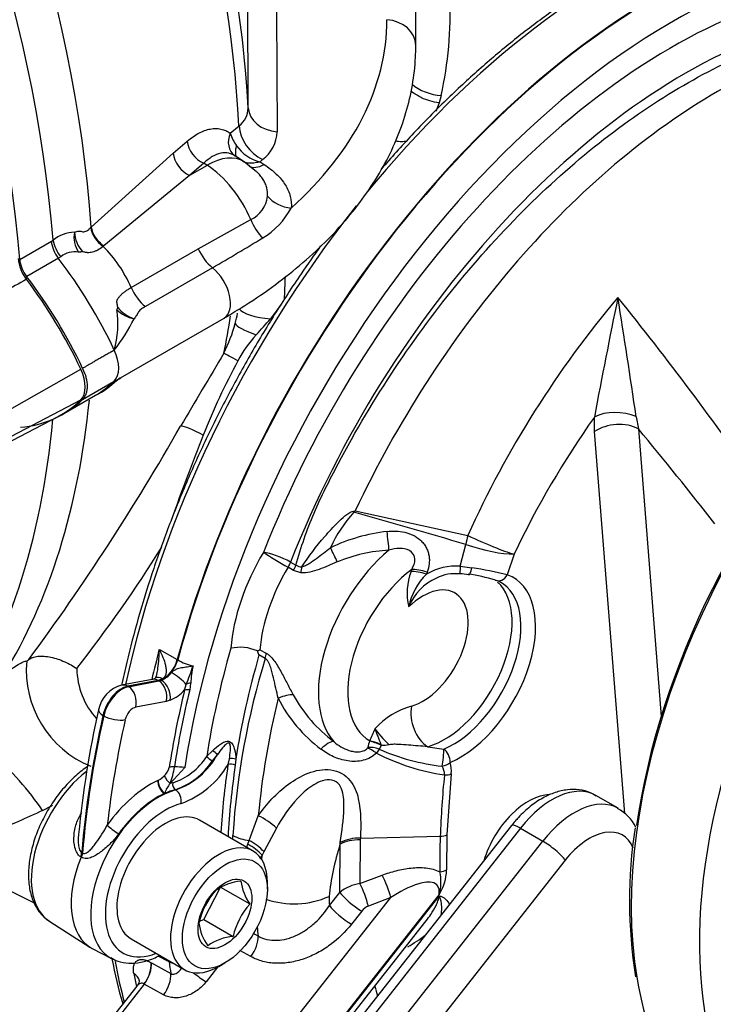
# Paper-space layout 'Sheet1' of a CAD drawing. Units: millimetres. Extents: x -21 to 210, y -8 to 297.
# Drawn here: x 153 to 164, y 45 to 61 of the extents above; entities that cross this region are included whole.
import ezdxf

# ---------------------------------------------------------------- set-up
doc = ezdxf.new("R2010")
doc.units = ezdxf.units.MM
for name, color, linetype in [('Default', 7, 'Continuous'), ('PART0', 7, 'Continuous'), ('PART1', 7, 'Continuous'), ('PART4', 7, 'Continuous')]:
    doc.layers.add(name, color=color, linetype=linetype)

# ---------------------------------------------------------------- blocks, each defined once
blk = doc.blocks.new('SE5')
at = {"layer": 'PART0', "color": 7, "linetype": 'Continuous'}
for p, q in [((158.898, 60.633), (158.898, 61.903)), ((156.248, 59.647), (156.241, 61.548)), ((156.697, 61.165), (156.707, 59.269)), ((159.3, 59.841), (159.267, 59.727)), ((159.267, 59.727), (159.216, 59.591)), ((155.963, 59.244), (156.103, 59.36)), ((155.061, 58.927), (155.284, 59.119)), ((153.766, 57.762), (155.061, 58.927)), ((156.182, 58.795), (156.03, 58.892)), ((155.546, 58.77), (155.322, 58.578)), ((155.598, 58.737), (155.322, 58.578)), ((155.598, 58.737), (155.546, 58.77)), ((156.382, 58.636), (156.182, 58.795)), ((156.476, 58.827), (156.435, 58.793)), ((156.435, 58.793), (156.499, 58.752)), ((155.322, 58.578), (153.963, 57.462)), ((153.757, 57.754), (153.766, 57.762)), ((155.458, 57.419), (156.29, 57.879)), ((152.635, 57.246), (153.136, 57.536)), ((153.136, 57.536), (153.163, 57.552)), ((153.963, 57.462), (153.954, 57.454)), ((153.285, 57.292), (153.246, 57.268)), ((154.398, 56.806), (155.458, 57.419)), ((153.246, 57.268), (152.745, 56.979)), ((155.683, 57.117), (154.623, 56.504)), ((156.766, 56.534), (156.601, 56.311)), ((154.23, 55.378), (155.866, 56.322)), ((153.63, 55.037), (154.131, 55.326)), ((153.332, 54.811), (153.836, 55.102)), ((150.828, 48.085), (152.866, 47.077))]:
    blk.add_line(p, q, dxfattribs=at)
for centre, radius, start, end in [((153.208, 61.168), 6.235, 347.7086, 2.1141), ((155.878, 59.654), 0.37, 307.4864, 358.909), ((156.649, 59.47), 0.722, 198.2198, 215.9206), ((156.129, 59.29), 0.578, 306.8591, 357.8912), ((156.606, 59.441), 0.671, 216.0689, 255.171), ((156.101, 58.294), 0.455, 294.5361, 354.2212), ((155.872, 58.617), 1.193, 300.4886, 332.2534), ((153.526, 57.105), 0.576, 92.3521, 129.0347), ((153.902, 57.599), 0.409, 168.4463, 214.6945), ((153.964, 57.692), 0.462, 181.4558, 223.4473), ((135.287, 92.287), 40.656, 300.1107, 301.413), ((153.508, 57.017), 0.354, 80.5333, 129.0031), ((97.995, 59.205), 58.884, 357.47516, 357.8354), ((146.375, 52.099), 8.024, 25.2875, 37.4567), ((152.704, 56.221), 1.483, 344.1526, 9.0955), ((154.414, 56.356), 0.264, 149.8288, 157.9956), ((154.576, 56.897), 0.601, 227.3741, 257.282), ((154.68, 56.931), 0.664, 221.7766, 249.0902), ((154.462, 56.676), 1.641, 344.5161, 350.3136), ((151.942, 57.543), 2.788, 321.7401, 333.7958), ((153.518, 56.937), 2.621, 333.4994, 344.5267), ((148.032, 63.694), 11.31, 317.5328, 319.2557), ((157.954, 54.623), 2.133, 137.7536, 151.3214), ((1242.12, -589.448), 1263.43, 149.290492, 149.351271), ((166.921, 49.881), 12.276, 151.9876, 158.0415), ((153.278, 56.231), 1.26, 296.343, 314.9546), ((153.785, 56.139), 0.884, 293.0654, 300.5573), ((154.31, 55.223), 0.174, 116.0744, 140.1385), ((152.519, 56.196), 1.606, 274.5422, 313.79), ((121.908, 73.621), 38.318, 323.6744, 330.2632), ((195.867, 38.575), 43.351, 158.4887, 160.3591), ((136.085, 64.422), 22.151, 321.9835, 328.051), ((154.384, 50.757), 1.645, 174.9621, 247.6919), ((154.761, 50.805), 1.224, 181.1894, 221.9622), ((151.583, 51.442), 3.231, 295.9547, 299.1118)]:
    blk.add_arc(centre, radius, start, end, dxfattribs=at)
for centre, major_axis, ratio, start_param, end_param in [((141.377, 63.714), (-8.791, 15.226), 0.57735, 4.010716, 5.411053), ((140.729, 63.34), (8.833, -15.3), 0.57735, 0.882022, 2.259568), ((140.201, 63.035), (8.833, -15.3), 0.57735, 0.881926, 2.259665), ((144.225, 65.358), (8.415, -14.576), 0.57735, 0.847974, 1.455029), ((144.534, 65.537), (8.3, -14.377), 0.57735, 0.849889, 1.455029), ((148.898, 61.04), (9.544, 0), 0.57735, 5.712163, 6.283185), ((158.398, 60.633), (-0.5, 0), 0.816497, 3.141111, 4.625123), ((159.206, 60.152), (0.481, -0.135), 0.584282, 4.025135, 5.06905), ((156.748, 59.666), (-0.5, -0.002), 0.796753, 0.042146, 1.486697), ((156.515, 59.222), (0.319, -0.385), 0.679297, 3.883927, 5.306571), ((156.238, 59.152), (0.204, 0.264), 0.855575, 1.860671, 3.145735), ((155.558, 59.035), (-0.217, 0.253), 0.668533, 0.757551, 2.187297), ((156.295, 59.106), (0.212, 0.257), 0.51423, 2.186813, 2.9805), ((155.335, 58.843), (-0.217, 0.253), 0.668527, 0.756973, 2.187309), ((155.555, 57.811), (-0.627, -0.984), 0.546343, 3.139518, 3.951835), ((155.551, 57.745), (0.625, -1.083), 0.57735, 1.367212, 2.303835), ((156.537, 59.147), (0.271, 0.42), 0.512977, 3.133008, 3.929976), ((156.965, 58.455), (0.497, -0.056), 0.789546, 3.834251, 4.728058), ((154.04, 57.676), (-0.229, 0.242), 0.637367, 0.718443, 1.882639), ((156.585, 57.933), (0.223, -0.447), 0.584875, 4.543876, 5.257824), ((154.031, 57.667), (-0.228, 0.243), 0.636357, 0.72091, 1.882995), ((153.371, 57.426), (-0.167, 0.289), 0.57735, 0.881926, 1.795641), ((153.397, 57.443), (-0.184, 0.278), 0.540615, 0.846991, 1.763967), ((153.666, 56.656), (-0.625, 1.083), 0.57735, 4.52247, 5.165494), ((155.751, 57.479), (0.25, -0.433), 0.57735, 4.52247, 5.305778), ((152.87, 57.137), (0.167, -0.289), 0.57735, 4.023519, 4.937234), ((151.491, 55.054), (-2.333, 4.041), 0.57735, 4.570481, 4.937234), ((155.616, 56.755), (-0.25, 0.433), 0.57735, 3.141593, 5.305778), ((154.69, 56.866), (0.25, -0.433), 0.57735, 4.52247, 5.305778), ((144.225, 65.358), (8.415, -14.576), 0.57735, 0.574867, 0.623194), ((156.593, 56.475), (0.499, -0.035), 0.325753, 3.383617, 4.751364), ((156.524, 56.106), (-0.48, 0.141), 0.183688, 0.09986, 1.309799), ((153.848, 55.734), (0.25, -0.433), 0.57735, 0.141886, 1.428888), ((156.268, 55.524), (-0.431, 0.253), 0.024886, -1.110878, -0.337022), ((151.491, 59.136), (-2.333, 4.041), 0.57735, 3.146611, 3.283478), ((141.377, 63.714), (8.791, -15.226), 0.57735, 0.301128, 0.676862), ((140.729, 63.34), (8.833, -15.3), 0.57735, 0.262461, 0.685408), ((155.58, 54.352), (-0.431, 0.253), 0.164332, 4.911776, 5.984353), ((152.368, 48.872), (0.885, -0.998), 0.215528, 1.046744, 2.922909)]:
    blk.add_ellipse(centre, major_axis=major_axis, ratio=ratio, start_param=start_param, end_param=end_param, dxfattribs=at)
for points, degree, knots in [([(155.866, 56.322), (155.966, 56.381), (156.211, 56.526), (156.628, 56.806), (157.067, 57.15), (157.469, 57.516), (157.824, 57.9), (158.132, 58.3), (158.39, 58.713), (158.597, 59.136), (158.751, 59.568), (158.853, 60.001), (158.894, 60.366), (158.898, 60.563), (158.898, 60.633)], 3, [0, 0, 0, 0, 0.048939, 0.14156, 0.234231, 0.326822, 0.419213, 0.511248, 0.60275, 0.693557, 0.783561, 0.872758, 0.961267, 1, 1, 1, 1]), ([(159.267, 59.727), (159.219, 59.732), (159.171, 59.742), (159.077, 59.769), (159.033, 59.785), (158.989, 59.806), (158.988, 59.807), (158.985, 59.808), (158.984, 59.809), (158.938, 59.831), (158.896, 59.856), (158.845, 59.894), (158.832, 59.904), (158.82, 59.915)], 3, [0, 0, 0, 0, 0.125, 0.125, 0.2421875, 0.2421875, 0.2460938, 0.2460938, 0.25, 0.25, 0.375, 0.375, 0.4209695, 0.4209695, 0.4209695, 0.4209695]), ([(155.284, 59.119), (155.345, 59.172), (155.407, 59.214), (155.498, 59.262), (155.528, 59.276), (155.589, 59.298), (155.619, 59.306), (155.707, 59.322), (155.763, 59.322), (155.843, 59.305), (155.869, 59.297), (155.918, 59.275), (155.941, 59.261), (155.963, 59.244)], 3, [0, 0, 0, 0, 0.25, 0.25, 0.375, 0.375, 0.5, 0.5, 0.75, 0.75, 0.875, 0.875, 1, 1, 1, 1]), ([(158.764, 59.121), (158.762, 59.121), (158.745, 59.117), (158.715, 59.112), (158.671, 59.11), (158.634, 59.112), (158.604, 59.116), (158.588, 59.12), (158.58, 59.121), (158.58, 59.121)], 3, [0, 0, 0, 0, 0.0102307, 0.073421, 0.136758, 0.2082807, 0.2442718, 0.2804438, 0.2830098, 0.2830098, 0.2830098, 0.2830098]), ([(156.029, 58.892), (156.019, 58.898), (156.009, 58.904), (155.98, 58.918), (155.96, 58.925), (155.9, 58.938), (155.857, 58.938), (155.77, 58.919), (155.724, 58.901), (155.635, 58.848), (155.59, 58.813), (155.546, 58.77)], 3, [0.0542175, 0.0542175, 0.0542175, 0.0542175, 0.125, 0.125, 0.25, 0.25, 0.5, 0.5, 0.75, 0.75, 1, 1, 1, 1]), ([(156.435, 58.793), (156.418, 58.788), (156.401, 58.784), (156.368, 58.777), (156.352, 58.775), (156.304, 58.77), (156.273, 58.77), (156.216, 58.778), (156.189, 58.785), (156.164, 58.796)], 3, [0, 0, 0, 0, 0.125, 0.125, 0.25, 0.25, 0.5, 0.5, 0.7494295, 0.7494295, 0.7494295, 0.7494295]), ([(156.499, 58.752), (156.571, 58.705), (156.636, 58.654), (156.721, 58.573), (156.747, 58.545), (156.794, 58.488), (156.815, 58.459), (156.852, 58.4), (156.868, 58.37), (156.895, 58.309), (156.906, 58.278), (156.93, 58.185), (156.935, 58.124), (156.928, 58.062)], 3, [0, 0, 0, 0, 0.25, 0.25, 0.375, 0.375, 0.5, 0.5, 0.625, 0.625, 0.75, 0.75, 1, 1, 1, 1]), ([(156.554, 58.248), (156.558, 58.292), (156.555, 58.337), (156.537, 58.404), (156.529, 58.427), (156.509, 58.471), (156.497, 58.492), (156.47, 58.535), (156.455, 58.556), (156.421, 58.596), (156.403, 58.616), (156.384, 58.634)], 3, [0, 0, 0, 0, 0.25, 0.25, 0.375, 0.375, 0.5, 0.5, 0.625, 0.625, 0.7443971, 0.7443971, 0.7443971, 0.7443971]), ([(153.502, 57.681), (153.526, 57.692), (153.549, 57.697), (153.581, 57.698), (153.591, 57.696), (153.611, 57.692), (153.621, 57.689), (153.641, 57.687), (153.652, 57.688), (153.673, 57.693), (153.684, 57.697), (153.706, 57.707), (153.716, 57.716), (153.737, 57.734), (153.747, 57.744), (153.757, 57.754)], 3, [0, 0, 0, 0, 0.25, 0.25, 0.375, 0.375, 0.5, 0.5, 0.625, 0.625, 0.75, 0.75, 0.875, 0.875, 1, 1, 1, 1]), ([(153.954, 57.454), (153.928, 57.432), (153.9, 57.412), (153.856, 57.39), (153.841, 57.384), (153.814, 57.373), (153.8, 57.369), (153.76, 57.359), (153.733, 57.355), (153.703, 57.356), (153.697, 57.357), (153.685, 57.358), (153.679, 57.359), (153.667, 57.362), (153.66, 57.364), (153.645, 57.369), (153.637, 57.372), (153.628, 57.374)], 3, [0, 0, 0, 0, 0.25, 0.25, 0.375, 0.375, 0.5, 0.5, 0.75, 0.75, 0.8125, 0.8125, 0.875, 0.875, 0.9375, 0.9375, 1, 1, 1, 1]), ([(153.628, 57.374), (153.626, 57.374), (153.621, 57.373), (153.612, 57.37), (153.603, 57.368), (153.593, 57.366), (153.581, 57.366), (153.571, 57.366), (153.566, 57.366)], 3, [0, 0, 0, 0, 0.099086, 0.249876, 0.369757, 0.499813, 0.715702, 1, 1, 1, 1]), ([(154.185, 56.489), (154.185, 56.495), (154.184, 56.501), (154.181, 56.512), (154.18, 56.518), (154.177, 56.535), (154.176, 56.546), (154.173, 56.568), (154.173, 56.578), (154.173, 56.596), (154.175, 56.604), (154.178, 56.613), (154.18, 56.616), (154.183, 56.622), (154.185, 56.624), (154.19, 56.633), (154.194, 56.638), (154.207, 56.655), (154.216, 56.666), (154.238, 56.689), (154.249, 56.7), (154.274, 56.723), (154.287, 56.733), (154.316, 56.754), (154.332, 56.765), (154.364, 56.786), (154.381, 56.796), (154.398, 56.806)], 3, [0, 0, 0, 0, 0.03125, 0.03125, 0.0625, 0.0625, 0.125, 0.125, 0.1875, 0.1875, 0.25, 0.25, 0.28125, 0.28125, 0.3125, 0.3125, 0.375, 0.375, 0.5, 0.5, 0.625, 0.625, 0.75, 0.75, 0.875, 0.875, 1, 1, 1, 1]), ([(154.623, 56.504), (154.612, 56.498), (154.602, 56.492), (154.581, 56.48), (154.571, 56.474), (154.543, 56.453), (154.527, 56.438), (154.505, 56.402), (154.495, 56.383), (154.471, 56.347), (154.458, 56.329), (154.443, 56.311)], 3, [0, 0, 0, 0, 0.125, 0.125, 0.25, 0.25, 0.5, 0.5, 0.75, 0.75, 1, 1, 1, 1]), ([(154.131, 55.816), (154.06, 55.775), (153.81, 55.631), (153.63, 55.527)], 2, [0, 0, 0, 0.282353, 1, 1, 1]), ([(153.63, 55.527), (153.653, 55.478), (153.671, 55.429), (153.695, 55.332), (153.701, 55.285), (153.701, 55.219), (153.699, 55.198), (153.693, 55.159), (153.689, 55.14), (153.677, 55.105), (153.669, 55.089), (153.652, 55.061), (153.642, 55.048), (153.63, 55.037)], 3, [0, 0, 0, 0, 0.25, 0.25, 0.5, 0.5, 0.625, 0.625, 0.75, 0.75, 0.875, 0.875, 1, 1, 1, 1]), ([(154.173, 55.334), (154.172, 55.334), (154.171, 55.334), (154.165, 55.334), (154.16, 55.333), (154.151, 55.331), (154.147, 55.33), (154.14, 55.328), (154.135, 55.327), (154.131, 55.326)], 3, [0.6418872, 0.6418872, 0.6418872, 0.6418872, 0.75, 0.75, 0.875, 0.875, 0.9375, 0.9375, 1, 1, 1, 1]), ([(152.746, 50.901), (152.749, 50.902), (152.753, 50.904), (152.764, 50.911), (152.771, 50.916), (152.779, 50.922)], 3, [0, 0, 0, 0, 0.5, 0.5, 1, 1, 1, 1]), ([(152.779, 50.922), (152.797, 50.936), (152.817, 50.947), (152.866, 50.965), (152.894, 50.971), (152.954, 50.977), (152.987, 50.978), (153.055, 50.973), (153.091, 50.968), (153.164, 50.953), (153.201, 50.943), (153.274, 50.919), (153.311, 50.904), (153.381, 50.873), (153.415, 50.856), (153.479, 50.819), (153.51, 50.799), (153.537, 50.779)], 3, [0, 0, 0, 0, 0.125, 0.125, 0.25, 0.25, 0.375, 0.375, 0.5, 0.5, 0.625, 0.625, 0.75, 0.75, 0.875, 0.875, 1, 1, 1, 1]), ([(152.38, 50.678), (152.391, 50.687), (152.403, 50.697), (152.425, 50.714), (152.436, 50.723), (152.467, 50.747), (152.488, 50.763), (152.545, 50.804), (152.58, 50.827), (152.64, 50.863), (152.666, 50.876), (152.711, 50.894), (152.73, 50.899), (152.746, 50.901)], 3, [0, 0, 0, 0, 0.0625, 0.0625, 0.125, 0.125, 0.25, 0.25, 0.5, 0.5, 0.75, 0.75, 1, 1, 1, 1]), ([(152.997, 48.538), (152.863, 48.472), (152.737, 48.414), (152.494, 48.311), (152.377, 48.265), (152.155, 48.187), (152.05, 48.154), (151.848, 48.099), (151.753, 48.077), (151.572, 48.043), (151.486, 48.031), (151.323, 48.017), (151.247, 48.014), (151.106, 48.018), (151.041, 48.025), (150.924, 48.047), (150.871, 48.064), (150.828, 48.085)], 3, [0, 0, 0, 0, 0.125, 0.125, 0.25, 0.25, 0.375, 0.375, 0.5, 0.5, 0.625, 0.625, 0.75, 0.75, 0.875, 0.875, 1, 1, 1, 1])]:
    blk.add_open_spline(points, degree=degree, knots=knots, dxfattribs=at)
at = {"layer": 'PART1', "color": 7, "linetype": 'Continuous'}
for p, q in [((161.726, 54.529), (161.722, 54.757)), ((162.383, 54.763), (162.42, 54.571)), ((162.205, 48.49), (161.726, 54.529)), ((162.42, 54.571), (162.78, 50.025)), ((157.941, 53.274), (159.72, 52.885)), ((159.602, 52.399), (159.69, 52.744)), ((160.453, 52.589), (160.344, 52.263)), ((156.964, 52.333), (156.878, 52.382)), ((156.918, 52.464), (157.004, 52.415)), ((157.083, 52.295), (156.964, 52.333)), ((158.823, 52.317), (158.834, 52.349)), ((159.602, 52.399), (159.786, 52.373)), ((159.079, 52.305), (159.067, 52.274)), ((154.843, 51.081), (155.127, 50.924)), ((156.434, 51.078), (156.534, 51.023)), ((155.127, 50.924), (155.135, 50.919)), ((156.519, 50.941), (156.419, 50.996)), ((154.728, 50.608), (154.247, 50.517)), ((154.895, 50.62), (154.825, 50.592)), ((154.825, 50.592), (154.344, 50.501)), ((154.35, 50.498), (154.344, 50.501)), ((154.831, 50.589), (154.35, 50.498)), ((154.356, 50.494), (154.35, 50.498)), ((154.356, 50.494), (154.837, 50.585)), ((154.831, 50.589), (154.825, 50.592)), ((154.837, 50.585), (154.831, 50.589)), ((154.837, 50.585), (154.875, 50.595)), ((155.243, 50.441), (155.267, 50.53)), ((155.338, 50.55), (155.324, 50.443)), ((154.951, 50.261), (154.471, 50.17)), ((155.016, 50.279), (154.951, 50.261)), ((153.957, 50.035), (153.951, 50.039)), ((153.963, 50.032), (153.957, 50.035)), ((158.171, 49.635), (158.172, 49.639)), ((158.348, 49.581), (158.352, 49.567)), ((159.087, 49.545), (159.342, 49.505)), ((155.591, 49.388), (155.687, 49.485)), ((155.761, 49.421), (155.681, 49.319)), ((155.929, 49.264), (155.95, 49.355)), ((158.321, 49.505), (158.276, 49.445)), ((155.244, 49.217), (155.015, 48.962)), ((156.052, 49.35), (156.044, 49.252)), ((159.459, 49.116), (159.392, 48.151)), ((154.82, 49.012), (154.826, 49.015)), ((154.928, 48.811), (154.922, 48.804)), ((154.925, 48.803), (154.922, 48.804)), ((155.103, 48.862), (155.097, 48.866)), ((162.098, 48.571), (161.745, 48.775)), ((156.263, 48.062), (156.408, 48.453)), ((156.328, 47.895), (155.479, 48.384)), ((160.412, 48.298), (155.967, 42.648)), ((156.003, 48.082), (156.006, 48.141)), ((160.553, 48.255), (156.108, 42.605)), ((156.694, 48.258), (156.497, 47.885)), ((158.022, 48.101), (159.285, 48.128)), ((159.285, 48.128), (159.285, 48.128)), ((159.392, 48.151), (159.385, 47.597)), ((160.553, 48.255), (160.906, 48.051)), ((156.243, 48.003), (156.263, 48.062)), ((156.462, 42.401), (160.906, 48.051)), ((157.695, 47.241), (157.7, 48.006)), ((157.7, 48.006), (157.704, 48.032)), ((158.02, 48.075), (158.013, 47.381)), ((158.022, 48.101), (158.02, 48.075)), ((158.022, 48.101), (158.022, 48.101)), ((153.605, 47.799), (153.599, 47.803)), ((153.611, 47.796), (153.605, 47.799)), ((153.615, 47.87), (153.621, 47.866)), ((153.621, 47.866), (153.628, 47.863)), ((156.497, 47.885), (156.469, 47.829)), ((161.263, 47.752), (156.819, 42.102)), ((158.013, 47.381), (158.367, 47.514)), ((156.552, 47.29), (156.552, 47.399)), ((155.549, 46.812), (155.811, 47.324)), ((159.267, 47.208), (155.773, 42.767)), ((155.783, 42.753), (159.269, 47.183)), ((155.811, 47.324), (156.273, 47.058)), ((157.532, 47.033), (157.695, 47.241)), ((155.337, 43.135), (158.503, 47.16)), ((158.503, 47.16), (158.149, 47.025)), ((158.044, 46.946), (157.88, 46.738)), ((153.109, 46.781), (153.745, 46.376)), ((155.476, 46.785), (155.549, 46.812)), ((155.549, 46.812), (156.01, 46.545)), ((155.816, 42.665), (159.064, 46.793)), ((156.324, 46.596), (156.404, 46.552)), ((154.396, 46.508), (155.245, 46.018)), ((153.783, 46.355), (154.089, 46.195)), ((156.291, 46.227), (156.114, 46.325)), ((154.713, 46.13), (154.717, 46.127)), ((154.717, 46.127), (155.023, 45.958)), ((154.999, 46.144), (154.824, 46.233)), ((155.786, 46.072), (155.88, 46.126)), ((155.765, 46.06), (155.583, 45.829)), ((154.605, 45.791), (154.019, 45.046)), ((154.605, 45.791), (154.601, 45.793)), ((154.911, 45.621), (154.605, 45.791)), ((154.488, 45.76), (153.945, 45.07))]:
    blk.add_line(p, q, dxfattribs=at)
for centre, radius, start, end in [((174.451, 46.225), 16.166, 139.8493, 155.6706), ((284.196, 31.627), 124.639, 168.41914, 169.3054), ((122.317, 24.507), 51.14, 34.7395, 38.9397), ((61.577, 40.3), 101.838, 8.16468, 9.23767), ((173.638, 46.329), 14.595, 144.7291, 154.6005), ((120.277, 19.477), 54.841, 37.7727, 39.7856), ((159.488, 51.807), 2.132, 137.341, 155.5016), ((157.708, 54.9), 1.643, 277.1276, 278.1581), ((150.711, 60.365), 10.127, 315.3868, 315.5544), ((28.51, -400.133), 471.493, 73.84582, 74.06958), ((158.772, 50.099), 2.867, 96.5824, 115.2737), ((158.61, 50.166), 2.49, 93.1175, 112.5416), ((157.091, 52.553), 0.163, 237.825, 271.7943), ((159.728, 51.975), 0.967, 159.2794, 193.068), ((159.534, 51.488), 0.914, 85.7492, 120.7171), ((158.77, 45.737), 6.713, 76.4353, 81.2899), ((159.788, 51.547), 1.023, 134.75, 168.2261), ((159.575, 51.435), 0.852, 114.2943, 157.8852), ((159.52, 51.645), 0.636, 83.0218, 117.554), ((159.557, 51.439), 0.842, 77.873, 87.2745), ((159.256, 49.11), 3.199, 73.639, 81.5453), ((160.094, 51.923), 0.262, 57.4908, 72.7596), ((156.118, 50.438), 0.679, 65.99, 102.3799), ((163.319, 37.053), 15.623, 116.1487, 116.3132), ((154.676, 51.024), 0.462, 289.5522, 347.477), ((155.516, 51.531), 0.721, 238.1168, 258.8085), ((168.165, 47.361), 12.184, 162.9126, 176.3277), ((155.421, 50.63), 1.063, 20.137, 23.7338), ((151.957, 51.922), 3.592, 337.1919, 342.1873), ((157.173, 50.435), 1.838, 167.796, 176.413), ((154.705, 50.731), 0.125, 278.9603, 306.6878), ((154.723, 50.966), 0.4, 292.2794, 321.7944), ((154.373, 50.034), 0.5, 104.5843, 168.9164), ((154.766, 50.87), 0.641, 292.9613, 318.0822), ((169.184, 47.253), 12.832, 166.2144, 174.6317), ((158.815, 51.39), 2.356, 207.2698, 233.0397), ((158.993, 51.485), 2.322, 208.8569, 233.2273), ((169.171, 46.663), 15.677, 167.2248, 174.5244), ((159.148, 49.03), 1.2, 105.279, 138.2208), ((150.338, 53.093), 8.562, 336.2088, 337.5932), ((158.113, 49.539), 0.0258, 319.2932, 346.7495), ((158.948, 49.329), 0.835, 158.5337, 165.8587), ((158.874, 49.263), 0.604, 149.7417, 156.3857), ((158.352, 50.362), 0.794, 269.9925, 279.0956), ((154.712, 49.971), 1.055, 288.9984, 326.5025), ((154.696, 50.009), 1.217, 289.5194, 331.1071), ((159.835, 52.448), 3.384, 242.5574, 261.7747), ((159.695, 52.637), 3.421, 246.3158, 263.6789), ((154.736, 49.284), 0.271, 312.7143, 345.1773), ((153.68, 49.439), 1.418, 340.3214, 351.3559), ((155.064, 47.515), 1.711, 83.9471, 89.3934), ((154.717, 49.957), 1.156, 289.1594, 326.4894), ((154.714, 49.973), 1.407, 289.6046, 329.7416), ((159.104, 49.114), 0.247, 356.6059, 30.0384), ((159.054, 49.164), 0.408, 353.2001, 18.826), ((154.684, 49.301), 0.32, 296.2753, 317.4136), ((155.249, 49.24), 0.363, 205.272, 230.0172), ((174.212, 47.603), 14.936, 174.2514, 177.9885), ((155.323, 48.685), 0.414, 138.0322, 162.3416), ((154.39, 49.034), 0.583, 336.7051, 337.4757), ((161.753, 47.945), 0.708, 27.5798, 61.8073), ((169.74, 47.104), 7.463, 171.0589, 189.2183), ((156.355, 48.818), 0.761, 242.7175, 263.0544), ((167.463, 47.762), 8.186, 177.4416, 181.3672), ((159.288, 48.368), 0.24, 269.3265, 295.6416), ((158.01, 47.385), 0.715, 89.0286, 115.311), ((153.392, 47.887), 0.23, 337.4739, 354.6957), ((158.618, 47.619), 0.768, 327.702, 358.4074), ((158.619, 47.41), 0.678, 342.7355, 13.4047), ((156.221, 46.572), 0.853, 95.9222, 125.0638), ((156.981, 47.539), 0.856, 187.9629, 214.1837), ((158.115, 46.722), 0.667, 98.7911, 128.9437), ((156.607, 46.498), 1.167, 138.6092, 167.1741), ((156.972, 48.437), 1.376, 251.179, 293.7738), ((157.148, 46.286), 1.167, 138.6092, 167.1741), ((158.24, 46.794), 0.248, 111.471, 142.0124), ((156.254, 46.852), 0.791, 186.8666, 215.28), ((157.822, 48.128), 1.986, 298.5263, 308.2373), ((156.081, 45.743), 0.806, 95.0433, 125.9427), ((160.462, 47.347), 6.473, 190.3107, 196.7648), ((154.23, 46.103), 0.483, 320.044, 3.1688), ((163.574, 47.266), 5.535, 195.8162, 197.4531)]:
    blk.add_arc(centre, radius, start, end, dxfattribs=at)
for centre, major_axis, ratio, start_param, end_param in [((162.059, 52.457), (5.698, 9.869), 0.57735, 0.592496, 1.296772), ((162.711, 52.08), (5.714, 9.897), 0.57735, 0.594816, 2.003637), ((162.719, 52.076), (-5.714, -9.897), 0.57735, 3.73638, 5.145263), ((162.947, 51.944), (5.547, 9.608), 0.57735, 0.592597, 2.165233), ((162.947, 51.944), (-5.303, -9.185), 0.57735, 3.735853, 4.964626), ((163.174, 51.813), (5.136, 8.896), 0.57735, 0.590479, 1.823033), ((162.059, 52.457), (5.698, 9.869), 0.57735, 1.319814, 2.078955), ((168.195, 50.412), (4.164, 7.213), 0.57735, 1.176318, 2.532584), ((168.133, 50.447), (-4.123, -7.141), 0.57735, 4.31791, 5.323503), ((162.075, 54.553), (-0.5, 0.018), 0.552898, 4.069482, 5.517696), ((162.08, 54.325), (-0.498, -0.039), 0.625473, 3.914286, 5.450176), ((169.218, 49.821), (-4.126, -7.147), 0.57735, 4.319156, 6.322936), ((157.936, 53.323), (0.218, -0.45), 0.091066, -1.496326, -1.457789), ((158.432, 52.884), (-0.041, 0.331), 0.058438, 3.929919, 4.897863), ((159.746, 52.998), (-0.212, -0.977), 0.0013, -1.454939, -1.307663), ((159.746, 52.998), (0.903, -0.429), 0.112905, 4.73739, 5.663148), ((158.781, 51.226), (-1.006, -1.742), 0.57735, 4.14426, 6.093421), ((157.544, 52.627), (-0.15, 0.298), 0.099433, 4.092481, 4.88232), ((159.746, 52.998), (0.945, -0.327), 0.258525, 4.742074, 5.642596), ((157.653, 51.877), (-1.194, -2.069), 0.57735, 4.687991, 5.398005), ((156.724, 52.481), (-0.31, 0.122), 0.203773, 4.116579, 5.652469), ((156.724, 52.481), (-0.286, 0.171), 0.019919, 0.61562, 2.15151), ((157.88, 51.746), (1.028, 1.78), 0.57735, 1.546399, 2.256412), ((156.724, 52.481), (0.165, 0.289), 0.548408, 4.685379, 4.961844), ((156.809, 52.432), (0.165, 0.289), 0.548408, 4.685141, 4.9619), ((156.931, 52.397), (0.021, 0.333), 0.493673, 4.431526, 4.72481), ((159.008, 51.094), (0.839, 1.453), 0.57735, 0.932559, 3.14547), ((159.059, 52.181), (-0.316, 0.105), 0.272925, 4.777519, 5.639517), ((159.07, 52.213), (-0.316, 0.106), 0.270656, 4.77592, 5.640016), ((159.608, 52.447), (0.011, 0.166), 0.021473, 1.86193, 3.148841), ((159.763, 52.428), (0.028, 0.164), 0.201625, 3.111189, 4.402177), ((159.598, 50.754), (-0.845, -1.464), 0.57735, 0.653465, 3.25213), ((160.226, 52.331), (0.055, 0.157), 0.811514, 3.021742, 4.557632), ((159.008, 51.094), (-0.509, -0.881), 0.57735, 0.537853, 4.241305), ((159.349, 50.897), (-0.758, -1.314), 0.57735, 0.537853, 3.021494), ((159.484, 50.82), (-0.762, -1.319), 0.57735, 0.653465, 3.166288), ((162.42, 52.248), (-5.707, -9.885), 0.57735, -1.136768, -1.091005), ((162.947, 51.944), (-5.303, -9.185), 0.57735, -1.161815, -0.981883), ((154.922, 50.88), (-0.172, -0.285), 0.539202, 0.633649, 2.01379), ((163.174, 51.813), (-5.136, -8.896), 0.57735, -1.161815, -0.983238), ((156.308, 50.91), (0.16, 0.292), 0.552425, 5.10896, 5.385766), ((154.775, 50.363), (0.046, -0.246), 0.7312, 3.10369, 3.141593), ((154.775, 50.363), (0.046, -0.246), 0.7312, 2.614801, 3.10369), ((154.9, 50.411), (0.122, -0.218), 0.585427, 2.406926, 3.138714), ((155.116, 50.601), (0.196, -0.155), 0.203006, 0.860499, 2.13614), ((154.246, 50.108), (0.218, 0.377), 0.57735, 0.461169, 2.066868), ((154.252, 50.104), (0.218, 0.377), 0.57735, 0.461169, 2.066868), ((154.258, 50.101), (-0.218, -0.377), 0.57735, 3.602761, 5.208461), ((154.294, 50.272), (0.046, -0.246), 0.7312, 2.614801, 3.142341), ((154.294, 50.272), (0.046, -0.246), 0.7312, 1.009098, 2.544988), ((154.775, 50.363), (0.046, -0.246), 0.7312, 1.009098, 2.544988), ((154.839, 50.382), (0.09, -0.233), 0.663397, 0.881325, 2.412226), ((162.888, 51.978), (-5.686, -9.848), 0.57735, -1.100447, -0.979591), ((162.907, 51.967), (-5.64, -9.768), 0.57735, -1.100447, -0.979591), ((155.361, 50.373), (-0.162, 0.039), 0.370034, 5.026891, 5.612577), ((155.369, 50.483), (-0.166, -0.018), 0.426383, 4.849165, 5.320507), ((156.736, 50.18), (0.299, 0.148), 0.374339, 0.559629, 1.435495), ((154.127, 50.075), (0.244, -0.055), 0.388632, 3.142063, 4.000292), ((154.429, 50.002), (0.093, 0.161), 0.57735, 0.461169, 2.066868), ((159.186, 49.983), (0.137, -0.481), 0.701216, 4.085414, 5.621304), ((162.705, 52.084), (-6.458, -11.186), 0.57735, -1.074724, -0.883549), ((162.711, 52.08), (-6.458, -11.186), 0.57735, -1.074724, -0.883554), ((162.717, 52.077), (-6.458, -11.186), 0.57735, -1.074724, -0.883549), ((154.127, 50.075), (0.244, -0.055), 0.388632, 4.070105, 5.605995), ((162.888, 51.978), (-6.333, -10.97), 0.57735, -1.074724, -0.925891), ((158.607, 49.625), (-0.382, 0.323), 0.242508, 0.637408, 1.435218), ((157.417, 49.355), (0.207, 0.261), 0.34479, 0.18652, 1.239102), ((158.293, 49.288), (-0.243, 0.228), 0.330767, 5.082815, 5.695838), ((158.308, 49.308), (-0.294, 0.157), 0.556554, 4.958476, 5.58581), ((158.404, 49.495), (-0.301, 0.144), 0.133495, -1.334358, -0.621739), ((158.408, 49.503), (-0.304, 0.136), 0.142901, -1.307791, -0.622831), ((155.65, 49.354), (0.0673, -0.0491), 0.148493, 3.765022, 5.286332), ((155.725, 49.447), (0.0629, -0.0547), 0.059658, 1.004542, 2.276933), ((155.996, 49.328), (-0.0833, 0.0023), 0.362537, 3.990183, 5.308931), ((159.322, 49.364), (-0.016, -0.166), 0.070132, 0.714791, 2.597662), ((159.322, 49.364), (-0.065, 0.153), 0.648284, 4.002257, 5.538146), ((155.116, 49.147), (-0.165, 0.026), 0.455084, 4.992043, 5.577729), ((163.123, 51.842), (-5.178, -8.968), 0.57735, -0.972774, -0.852317), ((155.988, 49.23), (-0.0824, 0.0124), 0.459695, 4.039563, 5.575452), ((163.18, 51.809), (-5.136, -8.896), 0.57735, -0.972774, -0.844783), ((159.322, 49.364), (-0.157, -0.056), 0.732613, 1.289246, 2.128941), ((153.873, 48.061), (0.746, 1.291), 0.57735, 0.960589, 3.116897), ((159.341, 49.184), (0.166, -0.017), 0.500065, 4.820693, 5.553419), ((154.702, 47.582), (0.838, 1.451), 0.57735, 0.685697, 1.399457), ((154.938, 48.944), (0.07, -0.151), 0.63195, 3.982067, 5.517957), ((154.944, 48.947), (0.074, -0.149), 0.616194, 3.964396, 5.473752), ((154.761, 47.548), (0.796, 1.379), 0.57735, 0.521036, 0.557982), ((155.114, 48.939), (0.0213, -0.0806), 0.708151, 4.099007, 5.634897), ((161.055, 47.58), (-0.69, -1.195), 0.57735, 3.141593, 4.468043), ((154.824, 47.512), (0.754, 1.306), 0.57735, 0.520913, 3.14792), ((154.816, 47.517), (0.754, 1.307), 0.57735, 0.685697, 1.399457), ((154.818, 47.516), (0.754, 1.307), 0.57735, 0.521036, 0.684395), ((155.068, 48.715), (0.043, -0.161), 0.708201, 0.957515, 2.493405), ((160.678, 47.798), (0.542, 0.938), 0.57735, 0.335197, 1.948731), ((161.409, 47.376), (-0.69, -1.195), 0.57735, 3.148931, 4.468043), ((154.938, 47.446), (0.671, 1.162), 0.57735, 0.520913, 3.772921), ((154.938, 47.446), (0.542, 0.938), 0.57735, 0, 3.141593), ((156.44, 48.195), (0.413, -0.281), 0.416267, 1.215692, 1.921428), ((154.137, 48.238), (0.135, -0.097), 0.139214, 3.764043, 5.299933), ((160.674, 48.092), (0.262, -0.206), 0.197528, 2.200561, 3.141593), ((161.644, 47.24), (-0.523, -0.906), 0.57735, 2.715483, 4.468043), ((155.786, 46.956), (0.542, 0.938), 0.57735, 0, 3.926991), ((156.142, 47.74), (0.427, -0.261), 0.555887, 1.086509, 1.673574), ((156.179, 47.8), (0.424, -0.265), 0.538768, 1.106966, 1.708252), ((159.971, 48.206), (-1.744, -3.021), 0.57735, 5.097015, 5.362987), ((158.054, 47.802), (-0.499, 0.023), 0.544259, 4.804272, 5.524168), ((161.028, 47.888), (0.262, -0.206), 0.197528, 0.629764, 2.200561), ((154.525, 47.684), (0.762, 1.319), 0.57735, 1.809942, 3.166288), ((153.494, 47.818), (0.086, 0.143), 0.603126, 4.96347, 5.411335), ((153.515, 47.806), (0.081, 0.146), 0.550834, 4.94082, 5.388685), ((155.786, 46.956), (0.542, 0.938), 0.57735, 5.497787, 6.283185), ((159.402, 48.534), (-2.16, -3.742), 0.57735, -1.069299, -1.05434), ((158.39, 47.318), (-0.119, 0.311), 0.178379, 4.112049, 5.323322), ((159.268, 47.665), (0.167, 0.004), 0.592778, 4.767006, 5.483869), ((158.036, 47.183), (-0.118, 0.312), 0.180075, 4.112508, 5.332122), ((164.184, 51.23), (-4.709, -8.156), 0.57735, -0.758251, -0.739029), ((157.931, 47.105), (-0.262, 0.206), 0.197528, 0.629764, 2.165654), ((157.767, 46.897), (-0.262, 0.206), 0.197528, 0.629764, 2.165654), ((156.178, 46.385), (0.162, 0.291), 0.544843, 4.459704, 5.589476), ((163.615, 51.558), (-5.125, -8.877), 0.57735, -0.702436, -0.684598), ((162.059, 52.457), (5.698, 9.869), 0.57735, -3.73935, -3.658923), ((154.492, 45.949), (0.162, 0.291), 0.544622, 4.45904, 5.631338), ((155.112, 46.231), (0.166, 0.019), 0.643583, 3.892655, 4.31329), ((163.01, 51.908), (-5.707, -9.884), 0.57735, -0.662878, -0.641212), ((162.366, 52.28), (-5.706, -9.882), 0.57735, -0.596902, -0.571607), ((154.2, 45.778), (-0.328, -0.06), 0.675309, 3.140517, 3.778312), ((154.798, 45.779), (0.162, 0.291), 0.544618, 4.459027, 5.632147), ((155.47, 45.987), (-0.262, 0.206), 0.197528, 1.401155, 2.165654), ((168.195, 50.412), (4.164, 7.213), 0.57735, 2.532584, 3.178659)]:
    blk.add_ellipse(centre, major_axis=major_axis, ratio=ratio, start_param=start_param, end_param=end_param, dxfattribs=at)
for major_axis in [(-0.475, -0.823), (0.301, 0.521)]:
    blk.add_ellipse((155.88, 46.902), major_axis=major_axis, ratio=0.57735, dxfattribs=at)
for points, knots in [([(163.53, 62.49), (163.425, 62.452), (163.169, 62.358), (162.699, 62.153), (162.157, 61.875), (161.61, 61.552), (161.066, 61.188), (160.527, 60.784), (159.994, 60.342), (159.472, 59.865), (158.961, 59.354), (158.593, 58.953), (158.394, 58.725), (158.358, 58.683)], [0, 0, 0, 0, 0.0227367, 0.0658272, 0.1089307, 0.1520417, 0.1951501, 0.2382517, 0.2813443, 0.324427, 0.3675, 0.4105641, 0.4202108, 0.4202108, 0.4202108, 0.4202108]), ([(157.004, 52.415), (157.08, 52.698), (157.176, 52.972), (157.403, 53.505), (157.536, 53.762), (157.945, 54.535), (158.248, 55.044), (158.891, 56.01), (159.234, 56.472), (159.961, 57.354), (160.347, 57.775), (161.134, 58.541), (161.537, 58.892), (162.364, 59.526), (162.79, 59.809), (163.628, 60.285), (164.044, 60.482), (164.665, 60.715), (164.871, 60.782), (165.283, 60.895), (165.488, 60.941), (165.689, 60.975)], [0, 0, 0, 0, 0.0625, 0.0625, 0.125, 0.125, 0.25, 0.25, 0.375, 0.375, 0.5, 0.5, 0.625, 0.625, 0.75, 0.75, 0.875, 0.875, 0.9375, 0.9375, 1, 1, 1, 1]), ([(169.305, 59.993), (168.959, 60.295), (168.569, 60.52), (167.921, 60.742), (167.693, 60.796), (167.225, 60.863), (166.985, 60.877), (166.492, 60.863), (166.239, 60.837), (165.72, 60.743), (165.452, 60.675), (164.65, 60.414), (164.112, 60.166), (163.028, 59.524), (162.477, 59.125), (161.409, 58.201), (160.901, 57.686), (159.934, 56.556), (159.471, 55.933), (158.643, 54.644), (158.27, 53.973), (157.941, 53.274)], [0, 0, 0, 0, 0.125, 0.125, 0.1875, 0.1875, 0.25, 0.25, 0.3125, 0.3125, 0.375, 0.375, 0.5, 0.5, 0.625, 0.625, 0.75, 0.75, 0.875, 0.875, 1, 1, 1, 1]), ([(157.394, 57.462), (157.289, 57.318), (157.04, 56.963), (156.662, 56.385), (156.268, 55.727), (155.899, 55.054), (155.559, 54.369), (155.247, 53.676), (154.967, 52.977), (154.719, 52.276), (154.503, 51.574), (154.352, 50.993), (154.272, 50.637), (154.247, 50.517)], [0.5092968, 0.5092968, 0.5092968, 0.5092968, 0.5397145, 0.5827558, 0.6257953, 0.6688346, 0.7118752, 0.7549184, 0.7979661, 0.8410197, 0.8840811, 0.9271517, 0.9495209, 0.9495209, 0.9495209, 0.9495209]), ([(157.096, 52.391), (157.206, 52.554), (157.327, 52.715), (157.525, 52.945), (157.593, 53.02), (157.702, 53.127), (157.739, 53.162), (157.798, 53.21), (157.819, 53.226), (157.851, 53.246), (157.863, 53.253), (157.886, 53.264), (157.899, 53.268), (157.912, 53.27)], [0, 0, 0, 0, 0.5, 0.5, 0.75, 0.75, 0.875, 0.875, 0.9375, 0.9375, 0.96875, 0.96875, 1, 1, 1, 1]), ([(158.443, 52.947), (158.537, 52.959), (158.631, 52.957), (158.769, 52.925), (158.813, 52.909), (158.898, 52.867), (158.937, 52.841), (158.989, 52.794), (159.005, 52.777), (159.034, 52.741), (159.047, 52.722), (159.07, 52.682), (159.08, 52.66), (159.095, 52.617), (159.101, 52.595), (159.11, 52.551), (159.112, 52.528), (159.114, 52.482), (159.112, 52.459), (159.105, 52.392), (159.094, 52.348), (159.079, 52.305)], [0, 0, 0, 0, 0.25, 0.25, 0.375, 0.375, 0.5, 0.5, 0.5625, 0.5625, 0.625, 0.625, 0.6875, 0.6875, 0.75, 0.75, 0.8125, 0.8125, 0.875, 0.875, 1, 1, 1, 1]), ([(157.096, 52.391), (157.117, 52.394), (157.137, 52.402), (157.176, 52.421), (157.195, 52.432), (157.253, 52.468), (157.29, 52.494), (157.401, 52.576), (157.474, 52.634), (157.548, 52.692)], [0, 0, 0, 0, 0.125, 0.125, 0.25, 0.25, 0.5, 0.5, 1, 1, 1, 1]), ([(158.834, 52.349), (158.863, 52.399), (158.886, 52.453), (158.882, 52.565), (158.848, 52.618), (158.752, 52.673), (158.695, 52.682), (158.583, 52.68), (158.528, 52.669), (158.474, 52.652)], [0, 0, 0, 0, 0.25, 0.25, 0.5, 0.5, 0.75, 0.75, 1, 1, 1, 1]), ([(157.655, 52.466), (157.558, 52.424), (157.463, 52.383), (157.321, 52.332), (157.273, 52.317), (157.177, 52.295), (157.13, 52.289), (157.083, 52.295)], [0, 0, 0, 0, 0.5, 0.5, 0.75, 0.75, 1, 1, 1, 1]), ([(154.804, 50.694), (154.811, 50.724), (154.817, 50.754), (154.829, 50.834), (154.834, 50.883), (154.841, 50.982), (154.842, 51.032), (154.843, 51.081)], [0.3447454, 0.3447454, 0.3447454, 0.3447454, 0.5, 0.5, 0.75, 0.75, 1, 1, 1, 1]), ([(154.843, 51.081), (154.864, 51.04), (154.884, 50.999), (154.917, 50.916), (154.93, 50.874), (154.944, 50.813), (154.947, 50.793), (154.951, 50.753), (154.951, 50.734), (154.946, 50.696), (154.942, 50.677), (154.925, 50.645), (154.912, 50.63), (154.895, 50.62)], [0, 0, 0, 0, 0.25, 0.25, 0.5, 0.5, 0.625, 0.625, 0.75, 0.75, 0.875, 0.875, 1, 1, 1, 1]), ([(156.722, 50.31), (156.71, 50.363), (156.698, 50.416), (156.674, 50.523), (156.662, 50.577), (156.636, 50.687), (156.622, 50.743), (156.595, 50.826), (156.585, 50.854), (156.565, 50.892), (156.557, 50.905), (156.54, 50.926), (156.53, 50.935), (156.519, 50.941)], [0, 0, 0, 0, 0.25, 0.25, 0.5, 0.5, 0.75, 0.75, 0.875, 0.875, 0.9375, 0.9375, 1, 1, 1, 1]), ([(156.534, 51.023), (156.547, 51.016), (156.559, 51.008), (156.583, 50.989), (156.595, 50.978), (156.629, 50.943), (156.649, 50.918), (156.708, 50.835), (156.742, 50.775), (156.808, 50.655), (156.838, 50.596), (156.899, 50.479), (156.929, 50.421), (156.96, 50.364)], [0, 0, 0, 0, 0.0625, 0.0625, 0.125, 0.125, 0.25, 0.25, 0.5, 0.5, 0.75, 0.75, 1, 1, 1, 1]), ([(155.038, 50.718), (155.047, 50.73), (155.059, 50.74), (155.084, 50.758), (155.098, 50.765), (155.139, 50.783), (155.167, 50.79), (155.225, 50.801), (155.254, 50.805), (155.315, 50.814), (155.346, 50.818), (155.376, 50.824)], [0, 0, 0, 0, 0.125, 0.125, 0.25, 0.25, 0.5, 0.5, 0.75, 0.75, 1, 1, 1, 1]), ([(154.801, 50.686), (154.797, 50.67), (154.789, 50.642), (154.776, 50.627), (154.778, 50.628), (154.779, 50.629)], [0, 0, 0, 0, 0.336866, 0.709768, 1, 1, 1, 1]), ([(158.254, 49.83), (158.258, 49.812), (158.264, 49.793), (158.279, 49.754), (158.287, 49.735), (158.313, 49.672), (158.331, 49.628), (158.348, 49.581)], [0, 0, 0, 0, 0.25, 0.25, 0.5, 0.5, 1, 1, 1, 1]), ([(155.687, 49.485), (155.726, 49.521), (155.766, 49.555), (155.831, 49.599), (155.853, 49.613), (155.902, 49.632), (155.929, 49.638), (155.978, 49.619), (155.995, 49.596), (156.02, 49.549), (156.027, 49.524), (156.046, 49.45), (156.051, 49.399), (156.052, 49.35)], [0, 0, 0, 0, 0.25, 0.25, 0.375, 0.375, 0.5, 0.5, 0.625, 0.625, 0.75, 0.75, 1, 1, 1, 1]), ([(155.95, 49.355), (155.958, 49.397), (155.964, 49.44), (155.967, 49.505), (155.968, 49.526), (155.965, 49.559), (155.964, 49.57), (155.957, 49.591), (155.952, 49.604), (155.93, 49.608), (155.92, 49.601), (155.902, 49.589), (155.895, 49.581), (155.872, 49.558), (155.857, 49.542), (155.815, 49.491), (155.789, 49.456), (155.761, 49.421)], [0, 0, 0, 0, 0.25, 0.25, 0.375, 0.375, 0.4375, 0.4375, 0.5, 0.5, 0.5625, 0.5625, 0.625, 0.625, 0.75, 0.75, 1, 1, 1, 1]), ([(158.276, 49.445), (158.248, 49.417), (158.217, 49.393), (158.146, 49.354), (158.108, 49.34), (158.029, 49.32), (157.988, 49.314), (157.907, 49.311), (157.865, 49.314), (157.785, 49.325), (157.746, 49.334), (157.67, 49.357), (157.632, 49.371), (157.526, 49.42), (157.46, 49.46), (157.399, 49.507)], [0, 0, 0, 0, 0.125, 0.125, 0.25, 0.25, 0.375, 0.375, 0.5, 0.5, 0.625, 0.625, 0.75, 0.75, 1, 1, 1, 1]), ([(157.604, 49.625), (157.637, 49.595), (157.674, 49.568), (157.753, 49.521), (157.796, 49.501), (157.865, 49.479), (157.889, 49.473), (157.939, 49.465), (157.964, 49.463), (158.016, 49.466), (158.043, 49.47), (158.094, 49.488), (158.117, 49.503), (158.133, 49.522)], [0, 0, 0, 0, 0.25, 0.25, 0.5, 0.5, 0.625, 0.625, 0.75, 0.75, 0.875, 0.875, 1, 1, 1, 1]), ([(159.087, 49.545), (158.985, 49.553), (158.883, 49.562), (158.731, 49.574), (158.681, 49.578), (158.605, 49.582), (158.58, 49.583), (158.529, 49.582), (158.503, 49.581), (158.478, 49.577)], [0, 0, 0, 0, 0.5, 0.5, 0.75, 0.75, 0.875, 0.875, 1, 1, 1, 1]), ([(153.71, 49.232), (153.647, 49.191), (153.515, 49.087), (153.333, 48.902), (153.164, 48.684), (153.021, 48.445), (152.905, 48.193), (152.823, 47.936), (152.777, 47.682), (152.769, 47.439), (152.803, 47.214), (152.876, 47.026), (152.978, 46.879), (153.057, 46.822), (153.099, 46.794)], [0.048155, 0.048155, 0.048155, 0.048155, 0.1263172, 0.2084536, 0.2903572, 0.3721297, 0.4539538, 0.535982, 0.6184233, 0.7014724, 0.7851551, 0.8686027, 0.9415292, 1, 1, 1, 1]), ([(156.408, 48.453), (156.538, 48.637), (156.693, 48.811), (156.98, 49.021), (157.083, 49.083), (157.312, 49.17), (157.436, 49.195), (157.679, 49.163), (157.788, 49.099), (157.928, 48.927), (157.966, 48.825), (158.036, 48.517), (158.03, 48.306), (158.022, 48.101)], [0, 0, 0, 0, 0.25, 0.25, 0.375, 0.375, 0.5, 0.5, 0.625, 0.625, 0.75, 0.75, 1, 1, 1, 1]), ([(157.704, 48.032), (157.729, 48.21), (157.757, 48.391), (157.764, 48.665), (157.762, 48.758), (157.722, 48.89), (157.701, 48.933), (157.634, 49), (157.585, 49.021), (157.483, 49.025), (157.433, 49.012), (157.338, 48.974), (157.294, 48.949), (157.168, 48.865), (157.095, 48.798), (156.893, 48.583), (156.785, 48.423), (156.694, 48.258)], [0, 0, 0, 0, 0.25, 0.25, 0.375, 0.375, 0.4375, 0.4375, 0.5, 0.5, 0.5625, 0.5625, 0.625, 0.625, 0.75, 0.75, 1, 1, 1, 1]), ([(161.75, 48.764), (161.718, 48.784), (161.642, 48.833), (161.481, 48.869), (161.293, 48.87), (161.098, 48.826), (160.9, 48.737), (160.706, 48.605), (160.538, 48.45), (160.452, 48.346), (160.412, 48.298)], [0, 0, 0, 0, 0.071414, 0.200627, 0.329253, 0.462715, 0.603991, 0.752075, 0.902943, 1, 1, 1, 1]), ([(153.599, 47.803), (153.576, 47.817), (153.556, 47.839), (153.527, 47.89), (153.516, 47.919), (153.493, 48.01), (153.489, 48.076), (153.496, 48.172), (153.5, 48.204), (153.512, 48.268), (153.521, 48.299), (153.552, 48.392), (153.581, 48.45), (153.62, 48.504)], [0, 0, 0, 0, 0.125, 0.125, 0.25, 0.25, 0.5, 0.5, 0.625, 0.625, 0.75, 0.75, 1, 1, 1, 1]), ([(153.628, 47.863), (153.638, 47.857), (153.65, 47.855), (153.672, 47.858), (153.682, 47.863), (153.712, 47.879), (153.73, 47.895), (153.765, 47.928), (153.782, 47.947), (153.814, 47.986), (153.83, 48.007), (153.877, 48.07), (153.907, 48.115), (153.965, 48.208), (153.993, 48.256), (154.019, 48.306)], [0, 0, 0, 0, 0.0625, 0.0625, 0.125, 0.125, 0.25, 0.25, 0.375, 0.375, 0.5, 0.5, 0.75, 0.75, 1, 1, 1, 1]), ([(153.565, 48.159), (153.563, 48.141), (153.562, 48.122), (153.56, 48.075), (153.56, 48.047), (153.564, 47.99), (153.568, 47.962), (153.579, 47.922), (153.584, 47.909), (153.597, 47.886), (153.606, 47.876), (153.615, 47.87)], [0.5429827, 0.5429827, 0.5429827, 0.5429827, 0.625, 0.625, 0.75, 0.75, 0.875, 0.875, 0.9375, 0.9375, 1, 1, 1, 1]), ([(154.201, 48.169), (154.162, 48.115), (154.119, 48.065), (154.05, 47.994), (154.026, 47.971), (153.977, 47.928), (153.953, 47.908), (153.903, 47.87), (153.878, 47.853), (153.825, 47.821), (153.799, 47.807), (153.746, 47.786), (153.718, 47.779), (153.677, 47.777), (153.663, 47.778), (153.636, 47.784), (153.624, 47.789), (153.611, 47.796)], [0, 0, 0, 0, 0.25, 0.25, 0.375, 0.375, 0.5, 0.5, 0.625, 0.625, 0.75, 0.75, 0.875, 0.875, 0.9375, 0.9375, 1, 1, 1, 1]), ([(158.367, 47.514), (158.44, 47.541), (158.515, 47.565), (158.666, 47.603), (158.743, 47.618), (158.861, 47.631), (158.901, 47.633), (158.981, 47.634), (159.02, 47.632), (159.098, 47.624), (159.137, 47.617), (159.211, 47.597), (159.246, 47.584), (159.279, 47.567)], [0, 0, 0, 0, 0.25, 0.25, 0.5, 0.5, 0.625, 0.625, 0.75, 0.75, 0.875, 0.875, 1, 1, 1, 1]), ([(159.267, 47.208), (159.273, 47.245), (159.273, 47.283), (159.247, 47.349), (159.22, 47.377), (159.112, 47.417), (159.026, 47.401), (158.789, 47.332), (158.643, 47.25), (158.503, 47.16)], [0, 0, 0, 0, 0.125, 0.125, 0.25, 0.25, 0.5, 0.5, 1, 1, 1, 1]), ([(159.064, 46.794), (159.09, 46.826), (159.114, 46.859), (159.167, 46.938), (159.195, 46.985), (159.23, 47.057), (159.241, 47.082), (159.258, 47.132), (159.265, 47.158), (159.269, 47.183)], [0.658872, 0.658872, 0.658872, 0.658872, 0.75, 0.75, 0.875, 0.875, 0.9375, 0.9375, 1, 1, 1, 1]), ([(159.269, 47.183), (159.277, 47.183), (159.285, 47.182), (159.301, 47.178), (159.309, 47.175), (159.331, 47.166), (159.345, 47.157), (159.382, 47.128), (159.403, 47.102), (159.425, 47.066), (159.429, 47.059), (159.432, 47.052)], [0, 0, 0, 0, 0.0625, 0.0625, 0.125, 0.125, 0.25, 0.25, 0.5, 0.5, 0.5564319, 0.5564319, 0.5564319, 0.5564319]), ([(159.3, 46.879), (159.307, 46.919), (159.31, 46.957), (159.31, 47.029), (159.307, 47.062), (159.297, 47.109), (159.292, 47.124), (159.282, 47.154), (159.276, 47.169), (159.269, 47.183)], [0.2249363, 0.2249363, 0.2249363, 0.2249363, 0.5, 0.5, 0.75, 0.75, 0.875, 0.875, 1, 1, 1, 1]), ([(156.404, 46.552), (156.448, 46.528), (156.495, 46.509), (156.595, 46.487), (156.647, 46.482), (156.755, 46.486), (156.808, 46.494), (156.888, 46.515), (156.914, 46.523), (156.967, 46.543), (156.994, 46.554), (157.071, 46.591), (157.121, 46.62), (157.216, 46.686), (157.262, 46.723), (157.392, 46.843), (157.467, 46.933), (157.532, 47.033)], [0, 0, 0, 0, 0.125, 0.125, 0.25, 0.25, 0.375, 0.375, 0.4375, 0.4375, 0.5, 0.5, 0.625, 0.625, 0.75, 0.75, 1, 1, 1, 1]), ([(157.88, 46.738), (157.784, 46.616), (157.672, 46.506), (157.48, 46.365), (157.413, 46.323), (157.276, 46.249), (157.205, 46.218), (157.094, 46.179), (157.057, 46.168), (156.983, 46.149), (156.946, 46.141), (156.836, 46.123), (156.762, 46.118), (156.616, 46.123), (156.546, 46.133), (156.413, 46.169), (156.349, 46.194), (156.291, 46.227)], [0, 0, 0, 0, 0.25, 0.25, 0.375, 0.375, 0.5, 0.5, 0.5625, 0.5625, 0.625, 0.625, 0.75, 0.75, 0.875, 0.875, 1, 1, 1, 1]), ([(154.074, 46.21), (154.113, 46.187), (154.195, 46.142), (154.363, 46.116), (154.551, 46.13), (154.722, 46.182), (154.816, 46.228), (154.855, 46.248)], [0, 0, 0, 0, 0.161086, 0.39255, 0.6271, 0.870207, 1, 1, 1, 1]), ([(154.439, 45.958), (154.435, 45.982), (154.433, 46.004), (154.433, 46.046), (154.435, 46.065), (154.444, 46.1), (154.45, 46.116), (154.467, 46.142), (154.478, 46.153), (154.503, 46.17), (154.518, 46.176), (154.55, 46.182), (154.568, 46.182), (154.606, 46.177), (154.626, 46.171), (154.668, 46.155), (154.69, 46.143), (154.713, 46.13)], [0, 0, 0, 0, 0.125, 0.125, 0.25, 0.25, 0.375, 0.375, 0.5, 0.5, 0.625, 0.625, 0.75, 0.75, 0.875, 0.875, 1, 1, 1, 1]), ([(155.023, 45.958), (155.044, 45.945), (155.068, 45.944), (155.113, 45.959), (155.134, 45.973), (155.168, 46.007), (155.183, 46.026), (155.196, 46.046)], [0, 0, 0, 0, 0.25, 0.25, 0.5, 0.5, 0.7300548, 0.7300548, 0.7300548, 0.7300548]), ([(154.527, 45.849), (154.527, 45.849), (154.526, 45.848), (154.524, 45.83), (154.514, 45.789), (154.491, 45.769), (154.484, 45.763)], [0.238177, 0.238177, 0.238177, 0.238177, 0.2842371, 0.5517532, 0.8813763, 1, 1, 1, 1]), ([(154.601, 45.793), (154.592, 45.799), (154.582, 45.804), (154.563, 45.807), (154.553, 45.806), (154.525, 45.798), (154.509, 45.785), (154.493, 45.766), (154.49, 45.763), (154.488, 45.761)], [0, 0, 0, 0, 0.125, 0.125, 0.25, 0.25, 0.5, 0.5, 0.5392502, 0.5392502, 0.5392502, 0.5392502]), ([(155.583, 45.829), (155.543, 45.777), (155.495, 45.731), (155.413, 45.673), (155.385, 45.655), (155.326, 45.625), (155.296, 45.612), (155.234, 45.592), (155.203, 45.584), (155.14, 45.575), (155.109, 45.574), (155.048, 45.577), (155.019, 45.581), (154.963, 45.596), (154.936, 45.607), (154.911, 45.621)], [0, 0, 0, 0, 0.25, 0.25, 0.375, 0.375, 0.5, 0.5, 0.625, 0.625, 0.75, 0.75, 0.875, 0.875, 1, 1, 1, 1])]:
    blk.add_open_spline(points, degree=3, knots=knots, dxfattribs=at)
for points in [[(156.226, 47.952), (156.231, 47.969), (156.237, 47.986), (156.243, 48.003)], [(156.469, 47.829), (156.457, 47.81), (156.444, 47.792), (156.432, 47.773)]]:
    blk.add_open_spline(points, degree=3, dxfattribs=at)
at = {"layer": 'PART4', "color": 7, "linetype": 'Continuous'}
for p, q in [((151.193, 54.145), (153.6, 55.516)), ((151.193, 53.77), (153.6, 55.028)), ((150.835, 53.511), (153.233, 54.762))]:
    blk.add_line(p, q, dxfattribs=at)
blk.add_arc((153.269, 57.34), 0.665, 186.5522, 217.5745, dxfattribs=at)
for centre, major_axis, start_param, end_param in [((150.942, 54.749), (-2.35, 4.07), 4.570492, 4.925322), ((153.318, 55.435), (0.249, -0.432), 0.141897, 1.428899), ((150.959, 58.835), (-2.333, 4.04), 3.116897, 3.284618)]:
    blk.add_ellipse(centre, major_axis=major_axis, ratio=0.57735, start_param=start_param, end_param=end_param, dxfattribs=at)
blk.add_open_spline([(152.742, 56.935), (152.506, 56.802), (152.27, 56.668), (152.034, 56.535), (151.746, 56.372), (151.459, 56.21), (151.172, 56.047)], degree=3, knots=[0, 0, 0, 0, 0.450913, 0.450913, 0.450913, 1, 1, 1, 1], dxfattribs=at)

psp = doc.layouts.new('Sheet1')

# ---------------------------------------------------------------- block references
at = {"layer": 'Default'}
psp.add_blockref('SE5', (0, 0), dxfattribs=at)

doc.saveas('drawing.dxf')
